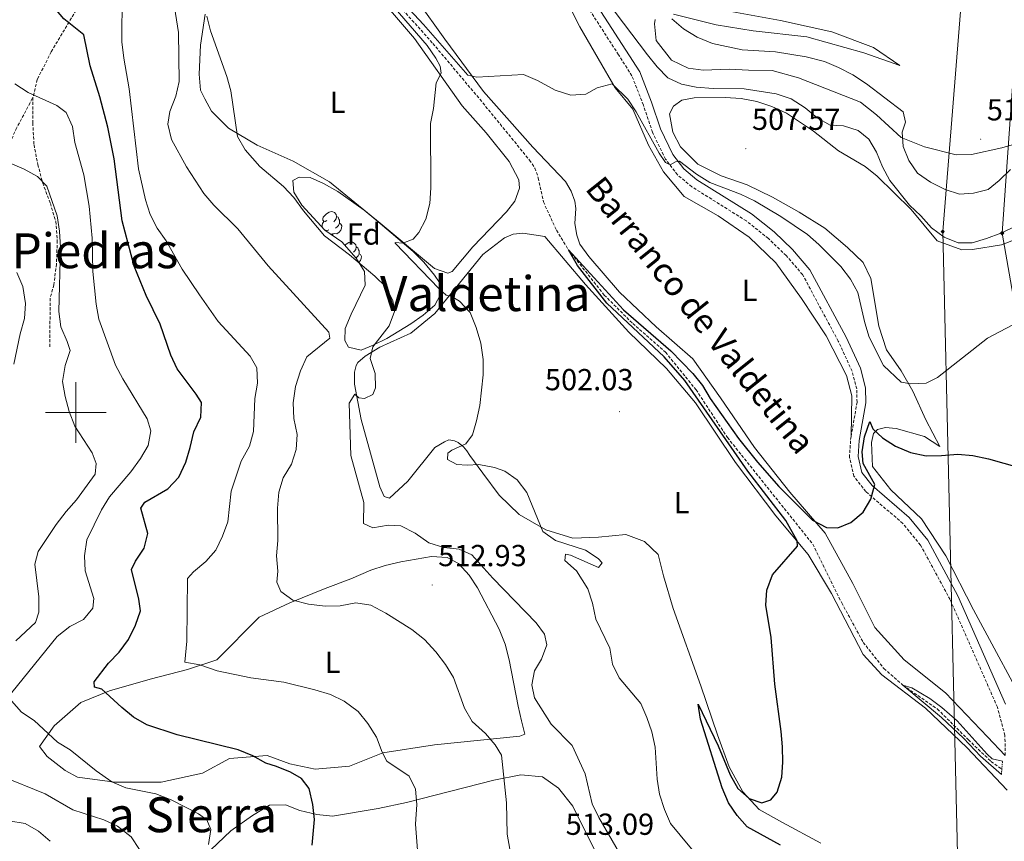
# Model space of a CAD drawing. Units: metres. Extents: x 606820 to 611321, y 4712666 to 4715706.
# Drawn here: x 607981 to 608306, y 4713859 to 4714129 of the extents above; entities that cross this region are included whole.
import ezdxf
from ezdxf.enums import TextEntityAlignment as Align

# ---------------------------------------------------------------- set-up
doc = ezdxf.new("R2010")
doc.units = ezdxf.units.M
doc.header["$MEASUREMENT"] = 0
doc.linetypes.add('TRAZOS', pattern=[0.75, 0.5, -0.25])
doc.linetypes.add('TRAZOSX2', pattern=[1.5, 1, -0.5])
for name, color, linetype, lineweight in [('Carátula', 7, 'Continuous', 5), ('Level 11', 142, 'Continuous', 13), ('Level 21', 19, 'Continuous', 0), ('Level 34', 2, 'Continuous', 0), ('Level 35', 92, 'Continuous', 0), ('Level 36', 19, 'Continuous', 40), ('Level 37', 92, 'Continuous', 0), ('Level 4', 36, 'Continuous', 30), ('Level 41', 39, 'Continuous', 0), ('Level 43', 142, 'Continuous', 0), ('Level 45', 19, 'Continuous', 0), ('Level 5', 36, 'Continuous', 0), ('Level 63', 7, 'Continuous', 0), ('Level 7', 1, 'Continuous', 0)]:
    doc.layers.add(name, color=color, linetype=linetype, lineweight=lineweight)
doc.styles.add('Arial', font='ARIAL.TTF', dxfattribs={"height": 0.2})

# ---------------------------------------------------------------- blocks, each defined once
blk = doc.blocks.new('5ROLEO')
at = {"layer": 'Carátula', "linetype": 'Continuous', "lineweight": 5}
for color, points in [(2, [(-0.2, -5.2), (-5.2, -0.1), (-0.2, 5), (0, 2.4), (-0.6, 2.3), (-1, 2.1), (-1.4, 1.8), (-1.7, 1.3), (-1.9, 0.6), (-1.9, -0.2), (-1.9, -0.8), (-1.8, -1.3), (-1.6, -1.7), (-1.4, -2.1), (-1.1, -2.4), (-0.8, -2.6), (-0.4, -2.7), (0, -2.7)]), (250, [(0, -2.7), (-0.4, -2.7), (-0.8, -2.6), (-1.1, -2.4), (-1.4, -2.1), (-1.6, -1.7), (-1.8, -1.3), (-1.9, -0.8), (-1.9, -0.2), (-1.9, 0.6), (-1.7, 1.3), (-1.4, 1.8), (-1, 2.1), (-0.6, 2.3), (0, 2.4), (0, 1.5), (-0.2, 1.5), (-0.5, 1.4), (-0.7, 1.3), (-0.8, 1.1), (-1, 0.9), (-1.1, 0.6), (-1.2, 0.2), (-1.2, -0.2), (-1.2, -0.6), (-1.1, -0.9), (-1, -1.2), (-0.8, -1.4), (-0.7, -1.6), (-0.5, -1.8), (-0.2, -1.8), (0, -1.9)]), (2, [(0, -1.9), (-0.2, -1.8), (-0.5, -1.8), (-0.7, -1.6), (-0.8, -1.4), (-1, -1.2), (-1.1, -0.9), (-1.2, -0.6), (-1.2, -0.2), (-1.2, 0.2), (-1.1, 0.6), (-1, 0.9), (-0.8, 1.1), (-0.7, 1.3), (-0.5, 1.4), (-0.2, 1.5), (0, 1.5), (0.3, 1.5), (0.5, 1.4), (0.7, 1.3), (0.9, 1.1), (1, 0.9), (1.1, 0.6), (1.1, 0.3), (1.2, -0.1), (1.2, -0.5), (1.1, -0.9), (1, -1.2), (0.8, -1.4), (0.7, -1.6), (0.5, -1.8), (0.3, -1.8)]), (2, [(-0.2, -5.2), (0, -2.7), (0.4, -2.7), (0.8, -2.6), (1.1, -2.4), (1.4, -2.1), (1.6, -1.7), (1.8, -1.3), (1.9, -0.7), (1.9, -0.2), (1.9, 0.4), (1.8, 0.9), (1.6, 1.4), (1.4, 1.7), (1.1, 2), (0.8, 2.2), (0.4, 2.3), (0, 2.4), (-0.2, 5), (4.9, -0.1)]), (250, [(0, -2.7), (0, -1.9), (0.3, -1.8), (0.5, -1.8), (0.7, -1.6), (0.8, -1.4), (1, -1.2), (1.1, -0.9), (1.2, -0.5), (1.2, -0.1), (1.1, 0.3), (1.1, 0.6), (1, 0.9), (0.9, 1.1), (0.7, 1.3), (0.5, 1.4), (0.3, 1.5), (0, 1.5), (0, 1.5), (0, 2.4), (0, 2.4), (0.4, 2.3), (0.8, 2.2), (1.1, 2), (1.4, 1.7), (1.6, 1.4), (1.8, 0.9), (1.9, 0.4), (1.9, -0.2), (1.9, -0.7), (1.8, -1.3), (1.6, -1.7), (1.4, -2.1), (1.1, -2.4), (0.8, -2.6), (0.4, -2.7)])]:
    blk.add_hatch(color=color, dxfattribs=at).paths.add_polyline_path(points)
at = {"layer": 'Carátula', "color": 250, "linetype": 'Continuous', "lineweight": 5, "flags": 128}
blk.add_lwpolyline([(-0.1, -5.2), (4.9, -0.1), (-0.1, 5), (-5.2, -0.1), (-0.1, -5.2)], dxfattribs=at)
blk = doc.blocks.new('5GASO')
at = {"layer": 'Carátula', "linetype": 'Continuous', "lineweight": 5}
for color, points in [(33, [(0, -5.1), (-5.1, 0), (0, 5.1), (0.2, 2.5), (-0.3, 2.4), (-0.8, 2.2), (-1.2, 1.8), (-1.5, 1.3), (-1.7, 0.7), (-1.7, 0), (-1.7, -0.8), (-1.5, -1.4), (-1.2, -1.9), (-0.8, -2.3), (-0.3, -2.5), (0.3, -2.6)]), (250, [(0.3, -2.6), (-0.3, -2.5), (-0.8, -2.3), (-1.2, -1.9), (-1.5, -1.4), (-1.7, -0.8), (-1.7, 0), (-1.7, 0.7), (-1.5, 1.3), (-1.2, 1.8), (-0.8, 2.2), (-0.3, 2.4), (0.2, 2.5), (0.6, 2.5), (0.9, 2.4), (1.1, 2.3), (1.4, 2.1), (1.6, 1.9), (1.7, 1.6), (1.8, 1.3), (1.9, 1), (1.2, 0.8), (1, 1.2), (0.8, 1.4), (0.5, 1.6), (0.2, 1.6), (0, 1.6), (-0.3, 1.5), (-0.5, 1.4), (-0.7, 1.2), (-0.8, 1), (-0.9, 0.7), (-1, 0.4), (-1, 0), (-1, -0.4), (-0.9, -0.8), (-0.8, -1.1), (-0.6, -1.4), (-0.4, -1.5), (-0.2, -1.7), (0, -1.7), (0.2, -1.8), (0.5, -1.7), (0.8, -1.6), (1, -1.5), (1.3, -1.3), (1.3, -0.7), (0.2, -0.7), (0.2, 0.1), (2, 0.1), (2, -1.8), (1.7, -2.1), (1.3, -2.4), (0.8, -2.5)]), (33, [(0, -5.1), (0.3, -2.6), (0.8, -2.5), (1.3, -2.4), (1.7, -2.1), (2, -1.8), (2, 0.1), (0.2, 0.1), (0.2, -0.7), (1.3, -0.7), (1.3, -1.3), (1, -1.5), (0.8, -1.6), (0.5, -1.7), (0.2, -1.8), (0, -1.7), (-0.2, -1.7), (-0.4, -1.5), (-0.6, -1.4), (-0.8, -1.1), (-0.9, -0.8), (-1, -0.4), (-1, 0), (-1, 0.4), (-0.9, 0.7), (-0.8, 1), (-0.7, 1.2), (-0.5, 1.4), (-0.3, 1.5), (0, 1.6), (0.2, 1.6), (0.5, 1.6), (0.8, 1.4), (1, 1.2), (1.2, 0.8), (1.9, 1), (1.8, 1.3), (1.7, 1.6), (1.6, 1.9), (1.4, 2.1), (1.1, 2.3), (0.9, 2.4), (0.6, 2.5), (0.2, 2.5), (0, 5.1), (5.1, 0)])]:
    blk.add_hatch(color=color, dxfattribs=at).paths.add_polyline_path(points)
at = {"layer": 'Carátula', "color": 250, "linetype": 'Continuous', "lineweight": 5}
blk.add_3dface([(0, -5.1), (5.1, 0), (0, 5.1), (-5.1, 0)], dxfattribs=at)
blk = doc.blocks.new('5PATER')
at = {"layer": 'Carátula', "linetype": 'Continuous', "lineweight": 5}
h = blk.add_hatch(color=250, dxfattribs=at)
edge = h.paths.add_edge_path()
edge.add_ellipse((0, 0), major_axis=(-1.33, -1.34), ratio=0.999422, start_angle=0, end_angle=360)

msp = doc.modelspace()

# ---------------------------------------------------------------- linework, layer by layer
at = {"layer": 'Level 11', "color": 142, "linetype": 'TRAZOSX2', "lineweight": 13}
msp.add_polyline3d([(608105.74, 4714134.84, 504.17), (608117.59, 4714121.58, 503.72), (608133.1, 4714103.15, 503.64), (608149.46, 4714083.12, 502.66), (608151.2, 4714080.48, 502.35), (608152.36, 4714077.25, 502.05), (608154.04, 4714069.36, 501.29), (608158.35, 4714060.02, 500.84), (608162.31, 4714053.56, 500), (608174.08, 4714038.66, 499.63), (608183.49, 4714029.25, 499.25), (608194.26, 4714019.81, 499.1), (608204.34, 4714007.45, 498.72), (608214.67, 4713991.74, 498.49), (608242.81, 4713956.57, 497.88), (608252.32, 4713937.26, 497.35), (608259.41, 4713924.22, 496.44), (608266.23, 4713915.6, 495.76), (608272.5, 4713910.09, 495), (608283.88, 4713902.26, 494.85), (608294.07, 4713892.14, 494.4), (608301.5, 4713885.02, 494.4), (608305.09, 4713882.47, 494.4)], dxfattribs=at)
at = {"layer": 'Level 21', "color": 19, "linetype": 'TRAZOSX2', "lineweight": 0}
for points in [[(607995.55, 4714228.94, 513.49), (607993.62, 4714224.65, 512.92), (607992.18, 4714220.5, 512.92), (607994.44, 4714215.25, 513.11), (607996.48, 4714208.97, 513.49), (607996.68, 4714202.43, 514.34), (607996.88, 4714195.88, 515.76), (607998.01, 4714188.53, 516.8), (607998.24, 4714179.65, 518.04), (607997.77, 4714172.37, 519.55), (607998.25, 4714165.98, 519.65), (607999.49, 4714161.05, 520.02), (608001.83, 4714154.29, 520.78), (608003.58, 4714147.38, 521.64), (608004.34, 4714142.35, 522.39), (608003.95, 4714138.95, 523.15), (607991.84, 4714118.78, 526.66), (607987.28, 4714109.64, 528.74), (607985.86, 4714103.8, 529.97)], [(608255.43, 4713992.08, 500.53), (608257.37, 4714003.37, 500.79), (608257.26, 4714007.75, 501.08), (608255.76, 4714013.56, 501.08), (608251.19, 4714023.46, 501.27), (608239.45, 4714045.38, 502.88), (608234.01, 4714051.65, 502.97), (608228.15, 4714057.29, 503.07), (608220.92, 4714063.06, 503.45), (608202.91, 4714074.35, 504.3), (608198.2, 4714078.3, 504.68), (608194.26, 4714083.43, 505.06), (608190, 4714092.28, 505.62), (608186.97, 4714101.26, 506.19), (608183.2, 4714110.88, 507.14), (608178.79, 4714117.84, 507.71), (608163.5, 4714141.45, 508.66)], [(607890.34, 4713974.31, 558.86), (607887.38, 4713974.27, 558.86), (607886.99, 4713973.95, 558.84), (607900.15, 4713971.14, 558.55), (607907.58, 4713970.22, 557.88), (607912.31, 4713970.2, 557.01), (607919.52, 4713971.34, 555.07), (607936.56, 4713977.66, 551.57), (607943.53, 4713982.27, 549.68), (607949.83, 4713989.01, 548.54), (607953.71, 4713995.28, 547.31), (607956.65, 4714002.55, 546.64), (607959, 4714010.88, 546.64), (607960.53, 4714018.43, 546.26), (607961.1, 4714028.96, 545.22), (607962.52, 4714040.58, 543.71), (607964.2, 4714051.42, 541.91), (607970.1, 4714065.14, 538.59), (607973.98, 4714075.34, 536.22), (607977.21, 4714085.96, 533.57), (607980.2, 4714093.23, 532.06), (607985.86, 4714103.8, 529.97)], [(607985.86, 4714103.8, 529.97), (607985.8, 4714095.36, 531.49), (607986.2, 4714088.18, 533.48), (607987.46, 4714081.65, 534.04), (607989.06, 4714075.57, 534.8), (607991.58, 4714068.86, 534.9), (607993.37, 4714062.92, 535.09), (607993.86, 4714056.62, 535.56), (607993.59, 4714048.86, 535.75), (607992.72, 4714042.01, 536.13), (607991.53, 4714037.62, 536.32), (607991.39, 4714021.32, 536.32)], [(608306.2, 4713886.96, 496.77), (608306.1, 4713893.59, 497.29), (608303.63, 4713902.89, 497.76), (608288.03, 4713938.33, 498.9), (608278.29, 4713956.27, 499.37), (608272.49, 4713963.39, 499.66), (608260.27, 4713973.9, 500.04), (608256.35, 4713978.98, 500.22), (608254.86, 4713985.17, 500.32), (608255.26, 4713991.1, 500.51), (608255.43, 4713992.08, 500.53)]]:
    msp.add_polyline3d(points, dxfattribs=at)
at = {"layer": 'Level 21', "color": 19, "linetype": 'Continuous', "lineweight": 0}
msp.add_polyline3d([(608306.34, 4713903.84, 497.76), (608290.61, 4713939.59, 498.9), (608280.68, 4713957.87, 499.37), (608274.55, 4713965.4, 499.66), (608262.36, 4713975.88, 500.04), (608258.99, 4713980.24, 500.22), (608257.75, 4713985.42, 500.32), (608258.11, 4713990.76, 500.51), (608260.24, 4714003.16, 500.79), (608260.12, 4714008.15, 501.08), (608258.47, 4714014.53, 501.08), (608253.76, 4714024.74, 501.27), (608241.82, 4714047.02, 502.88), (608236.09, 4714053.62, 502.97), (608230.04, 4714059.45, 503.07), (608222.58, 4714065.4, 503.45), (608204.6, 4714076.67, 504.3), (608200.28, 4714080.29, 504.68), (608196.72, 4714084.94, 505.06), (608192.66, 4714093.37, 505.62), (608189.66, 4714102.25, 506.19), (608185.77, 4714112.18, 507.14), (608181.2, 4714119.39, 507.71), (608165.9, 4714143.02, 508.66)], dxfattribs=at)
at = {"layer": 'Level 21', "color": 1, "linetype": 'TRAZOS', "lineweight": 0}
msp.add_polyline3d([(608304.96, 4713880.76, 496.52), (608305.29, 4713885.08, 496.52)], dxfattribs=at)
at = {"layer": 'Level 34', "color": 19, "linetype": 'Continuous', "lineweight": 13, "ltscale": 0.5}
for points in [[(608780.02, 4715404.3, 526.75), (608783.81, 4715371.64, 526.09), (608736.76, 4715175.29, 503.74), (608615.09, 4714790.8, 528.67), (608404.86, 4714568.43, 550.3), (608336.88, 4714316.43, 532.81), (608300.6, 4714245.67, 535.03), (608285.62, 4714059.58, 510.42), (608291.95, 4713794.08, 496.52), (608276.97, 4713236.88, 480.6), (608206.75, 4713081.42, 483.3)], [(608795.36, 4715404.54, 528.02), (608796.87, 4715367.62, 525.82), (608756.8, 4715189.87, 502.04), (608752.24, 4714955.53, 516.93), (608637.27, 4714790.53, 528.15), (608484.34, 4714622.06, 546.01), (608438.84, 4714577.07, 550.25), (608317.88, 4714240.27, 531.98), (608305.2, 4714059.04, 509.91), (608346.67, 4713821.63, 493.93), (608311.54, 4713799.48, 494.02), (608302.89, 4713494.14, 484.8), (608296.55, 4713256.33, 480.15), (608250.78, 4713082.11, 480.58)]]:
    msp.add_polyline3d(points, dxfattribs=at)
at = {"layer": 'Level 35', "color": 92, "linetype": 'Continuous', "lineweight": 0, "ltscale": 0.5}
msp.add_polyline3d([(608087.64, 4714056.15, 511.62), (608082.01, 4714059.99, 511.62), (608074.46, 4714068.32, 511.62), (608071.78, 4714072.59, 511.52), (608071.43, 4714076.37, 511.05), (608073.54, 4714077.52, 510.95), (608077.23, 4714077.38, 510.95), (608081.58, 4714075.46, 510.86), (608086.32, 4714072.76, 510.86), (608095, 4714066.64, 510.38), (608098.85, 4714063.46, 510.2), (608111.12, 4714053.01, 510.19), (608114.67, 4714049.48, 510.19), (608118.18, 4714045.26, 510.19), (608119.77, 4714042.81, 510.19), (608120.02, 4714038.64, 510.29), (608118.23, 4714035.32, 510.95), (608114.38, 4714032.01, 511.18), (608110.35, 4714029.2, 511.3), (608102.41, 4714024.36, 511.94), (608097.96, 4714022.13, 512.42), (608093.96, 4714020.49, 512.94), (608089.78, 4714021.45, 513.6), (608088.62, 4714023.66, 513.89), (608088.76, 4714027.64, 513.89), (608090.67, 4714032.42, 513.22), (608095.33, 4714041.96, 512.09), (608095.1, 4714046.41, 511.8), (608092.39, 4714050.82, 511.66), (608087.64, 4714056.15, 511.62)], dxfattribs=at)
at = {"layer": 'Level 36', "color": 92, "linetype": 'Continuous', "lineweight": 0}
for points in [[(608082.71, 4714063.21), (608082.18, 4714062.94), (608081.65, 4714063), (608081.38, 4714063.37), (608081.33, 4714063.79), (608081.49, 4714064.31), (608081.97, 4714064.91), (608082.6, 4714065.44), (608083.5, 4714066.02), (608084.25, 4714066.18), (608084.68, 4714066.13), (608085.2, 4714065.81), (608085.74, 4714065.23), (608085.9, 4714064.59), (608085.78, 4714063.74), (608085.36, 4714063.21), (608084.94, 4714062.78)], [(608085.9, 4714064.59), (608086.37, 4714064.27), (608086.68, 4714063.63), (608086.84, 4714063.31), (608086.84, 4714062.73), (608086.84, 4714062.31), (608086.48, 4714061.62), (608086.06, 4714061.14), (608085.58, 4714060.72)], [(608081.38, 4714060.69), (608081.17, 4714061.25), (608081.17, 4714061.67), (608081.22, 4714062.25), (608081.65, 4714062.94)], [(608086.84, 4714062.31), (608087.3, 4714062.06), (608087.64, 4714061.44), (608087.54, 4714060.72), (608087.32, 4714060.08), (608086.74, 4714059.34), (608085.94, 4714058.86), (608085.1, 4714058.96), (608084.66, 4714058.83)], [(608083.3, 4714060.13), (608082.87, 4714059.97), (608082.28, 4714060.03), (608081.81, 4714060.24), (608081.53, 4714060.52)], [(608082.08, 4714059.94), (608082.08, 4714059.97)], [(608084.56, 4714058.83), (608083.81, 4714058.76)], [(608084.52, 4714058.28), (608084.56, 4714058.83), (608084.66, 4714058.83), (608084.7, 4714058.25), (608084.7, 4714058.15)], [(608088.64, 4714055.03), (608089.08, 4714055.4), (608089.98, 4714055.99), (608090.72, 4714056.15), (608091.15, 4714056.09), (608091.68, 4714055.78), (608092.21, 4714055.19), (608092.37, 4714054.55), (608092.26, 4714053.7), (608091.84, 4714053.17), (608091.42, 4714052.75)], [(608092.37, 4714054.55), (608092.84, 4714054.24), (608093.16, 4714053.6), (608093.32, 4714053.28), (608093.32, 4714052.7), (608093.32, 4714052.27), (608092.95, 4714051.58), (608092.53, 4714051.1), (608092.31, 4714050.91)], [(608093.32, 4714052.27), (608093.78, 4714052.02), (608094.12, 4714051.41), (608094.01, 4714050.68), (608093.8, 4714050.04), (608093.27, 4714049.38)]]:
    msp.add_lwpolyline(points, dxfattribs=at)
for points in [[(608306.2, 4713886.96, 496.77), (608300.34, 4713893.13, 497.72), (608286.48, 4713907.57, 498), (608272.93, 4713918.52, 498.47), (608263.26, 4713929.19, 498.85), (608255.96, 4713943.68, 499.33), (608246.88, 4713960.27, 499.52), (608235.27, 4713973.73, 500.27), (608223.6, 4713988.49, 500.65), (608212.39, 4714004.81, 501.5), (608203.22, 4714017.67, 501.5), (608191.22, 4714028.21, 502.26), (608179.06, 4714039.61, 502.36), (608168.99, 4714051.39, 502.74), (608166.07, 4714055.42, 502.93), (608165.05, 4714058.37, 502.93), (608164.36, 4714062.19, 503.02), (608164.72, 4714067.14, 503.21), (608164.44, 4714069.61, 503.3), (608163.18, 4714072.94, 503.4), (608161.34, 4714076.06, 503.4), (608150.5, 4714087.34, 503.68), (608134.35, 4714105.72, 504.63), (608121.58, 4714122.99, 505.58), (608112.41, 4714135.71, 505.96)], [(608160.34, 4714138.33, 506.53), (608166.04, 4714127.07, 505.86), (608172.07, 4714116.58, 505.2), (608177.65, 4714106.92, 505.01), (608183.48, 4714099.88, 504.92), (608188.66, 4714088.02, 504.44), (608193.64, 4714079.27, 503.59), (608200.36, 4714071.18, 503.3), (608211.67, 4714064.8, 502.83), (608221.81, 4714057.78, 502.26), (608230.58, 4714049.23, 501.69), (608239.05, 4714037.57, 501.03), (608247.24, 4714025.28, 500.65), (608253.94, 4714012.14, 500.65), (608255.69, 4714005.42, 500.84), (608255.43, 4713992.08, 500.53)], [(608103, 4714133.18, 505.65), (608111.59, 4714123.18, 505.17), (608127.31, 4714100.96, 504.7), (608135.2, 4714092.06, 504.6), (608142.77, 4714082.62, 504.41), (608145.97, 4714076.6, 504.41), (608146.15, 4714073.89, 504.22), (608144.67, 4714069.6, 504.22), (608141.91, 4714066.11, 504.22), (608130.78, 4714054.59, 504.41), (608123.97, 4714046.39, 504.6), (608122.57, 4714045.83, 504.6), (608118.13, 4714047.46, 504.6), (608100.2, 4714062.37, 505.17), (608083.6, 4714075.99, 506.31), (608071.56, 4714082.74, 507.45), (608059.74, 4714088.09, 509.15), (608050.24, 4714093.67, 510.57), (608044.73, 4714099.22, 511.33), (608042.43, 4714103.35, 511.52), (608041.03, 4714106.19, 511.52), (608040.56, 4714111.42, 511.52), (608041, 4714120.94, 510.86), (608042.64, 4714131.25, 510.19)], [(608263.77, 4714098.08, 514.62), (608258.48, 4714102.17, 514.62), (608238.04, 4714110.27, 514.53), (608229.36, 4714112.64, 514.53), (608221.56, 4714112.75, 515), (608215.26, 4714113.03, 515), (608206.63, 4714112.75, 514.62), (608201.69, 4714113.43, 514.43), (608196.27, 4714116, 514.15), (608191.17, 4714122.52, 514.15), (608190.63, 4714128.04, 514.53), (608190.84, 4714129.41, 514.53)], [(608196.95, 4714131.24, 514.91), (608210.95, 4714127.67, 515.29), (608223.18, 4714125.73, 515.38), (608240.87, 4714123.73, 515.67), (608259.59, 4714118.48, 516.14), (608271.48, 4714114.27, 516.14), (608262.75, 4714120.27, 517.18), (608249.1, 4714125.37, 517.28), (608232.14, 4714129.13, 517.66), (608216.42, 4714131.92, 518.03)], [(608315.4, 4713898.48, 497.76), (608295.74, 4713935.01, 498.71), (608286.68, 4713952.76, 499.09), (608278.61, 4713964.99, 499.56), (608268.53, 4713974.54, 499.66), (608262.43, 4713982.18, 499.94), (608262.16, 4713990.13, 499.94), (608262.79, 4713993.1, 499.94), (608264.06, 4713994.4, 499.94), (608266.78, 4713994.98, 499.94), (608270.27, 4713994.65, 499.94), (608279.56, 4713992.06, 499.94), (608284.69, 4713988.8, 500.03), (608280.08, 4713997.6, 502.21), (608275.77, 4714007.01, 504.3), (608271.88, 4714013.7, 505.62), (608267.07, 4714020.6, 506.38), (608264.6, 4714028.36, 507.23), (608261.94, 4714044.09, 508.56), (608259.43, 4714049.36, 508.56), (608254.2, 4714054.35, 508.46), (608246.76, 4714060.68, 507.52), (608238.26, 4714066.01, 506.86), (608229.47, 4714070.88, 506.66), (608221.15, 4714075, 506.66), (608212.61, 4714077.9, 506.86), (608204.97, 4714081.8, 507.42), (608199.2, 4714087.54, 507.42), (608196.7, 4714092.36, 507.8), (608195.63, 4714098.33, 507.9), (608196.88, 4714100.92, 507.99), (608199.65, 4714102.86, 508.28), (608203.66, 4714103.6, 508.18)], [(608203.66, 4714103.6, 508.18), (608213.96, 4714103.76, 508.28), (608219.2, 4714103.46, 508.37), (608224.36, 4714102.48, 508.46), (608229.32, 4714100.81, 508.46), (608234.13, 4714098.54, 508.46), (608243.08, 4714092.69, 508.46), (608251.29, 4714086.22, 508.46), (608260.09, 4714081.05, 508.66), (608264, 4714077.85, 508.75), (608275.16, 4714066.8, 509.32), (608283.8, 4714056.55, 509.32), (608291.88, 4714053.56, 509.32), (608295.44, 4714053.62, 509.22), (608304.97, 4714055.2, 508.75), (608316.05, 4714059.46, 508.08)], [(608310.07, 4714088.63, 518.03), (608305.09, 4714087.12, 517.66), (608295.12, 4714084.92, 517.09), (608290.04, 4714084.84, 516.9), (608279.62, 4714087.48, 515.95), (608271.92, 4714090.55, 515.1), (608263.77, 4714098.08, 514.62)], [(608306.82, 4713875.56, 496.91), (608293.56, 4713889.62, 497.67), (608279.88, 4713902.56, 497.95), (608265.5, 4713913.54, 498.14), (608259.43, 4713920.24, 498.33), (608248.94, 4713940.36, 499.18), (608241.32, 4713953.24, 499.37), (608230.6, 4713965.88, 500.32), (608217.28, 4713983.48, 500.51), (608204.13, 4714003.12, 501.08), (608194.54, 4714014.42, 501.36), (608182.19, 4714026.46, 501.74), (608167.93, 4714042.1, 502.31), (608154.49, 4714057.95, 502.5), (608147.25, 4714059.1, 502.5), (608144.1, 4714058.76, 502.69), (608141.26, 4714057.46, 503.07), (608134.07, 4714052.06, 503.16), (608118.31, 4714032.61, 505.91), (608110.35, 4714026.14, 507.9), (608100.14, 4714021.47, 509.79), (608095.29, 4714018.53, 510.17), (608092.94, 4714016.41, 510.27), (608092.33, 4714015.43, 510.27), (608091.78, 4714013.24, 510.27), (608091.74, 4714009.26, 510.27), (608093.96, 4713997.65, 509.51), (608100.16, 4713975.48, 508.84), (608101.57, 4713972.35, 508.84), (608103.33, 4713971.7, 508.66), (608109.4, 4713977.37, 507.9), (608118.25, 4713988.42, 506.76), (608121.43, 4713990.31, 506.38), (608122.87, 4713990.92, 505.72), (608124.72, 4713990.65, 505.44), (608125.94, 4713990.14, 505.44)], [(608125.94, 4713990.14, 505.44), (608127.76, 4713988.66, 505.15), (608128.8, 4713987.32, 504.77), (608129.84, 4713985.78, 504.58), (608134.05, 4713980.03, 505.44), (608139.45, 4713972.69, 505.25), (608146.04, 4713966.39, 505.25), (608154.85, 4713961.28, 504.77), (608163.77, 4713958.6, 503.92), (608172.21, 4713958.88, 503.07), (608181.17, 4713959.74, 502.31), (608187.31, 4713957.51, 501.55), (608191.84, 4713953.21, 501.08), (608193.6, 4713946.11, 501.08), (608196.82, 4713935.39, 500.6), (608205.89, 4713909.96, 500.22), (608211.42, 4713893.75, 500.41), (608215.27, 4713883.24, 500.41), (608219.71, 4713874.96, 500.13), (608225.14, 4713869.17, 500.04), (608232.77, 4713864.88, 499.37), (608245.44, 4713858.08, 498.8)], [(608082.17, 4713942.03, 514.48), (608090.61, 4713945.17, 514.1), (608097.16, 4713948.08, 513.34), (608101.94, 4713949.61, 513.15), (608107.06, 4713950.75, 512.78), (608117.18, 4713952.51, 512.4), (608122.37, 4713952.15, 512.21), (608126.04, 4713950.22, 512.02), (608129.54, 4713946.39, 511.73), (608132.37, 4713942.17, 511.73), (608139.47, 4713928.55, 512.02), (608141.43, 4713923.63, 512.4), (608142.77, 4713918.46, 512.87), (608145.72, 4713903.27, 513.06), (608146.77, 4713898.34, 513.34), (608147.9, 4713893.99, 514.01), (608146.26, 4713893.39, 514.1), (608118.12, 4713890.44, 517.89), (608101.18, 4713887.85, 520.45), (608090.14, 4713883.46, 521.96), (608078.81, 4713882.46, 523.38), (608070.54, 4713884.23, 524.33), (608063.07, 4713886.93, 524.33), (608050.57, 4713885.96, 525.47), (608041.67, 4713881.12, 527.36), (608028.09, 4713878.2, 529.26), (608012.81, 4713878.16, 529.92), (608000.56, 4713879.86, 531.25), (607996.5, 4713882.03, 531.25), (607990.56, 4713886.65, 531.25), (607987.99, 4713889.9, 531.15), (607992.88, 4713896.72, 529.26), (608001.59, 4713904.42, 526.7), (608011.09, 4713908.3, 524.99), (608024.46, 4713912.14, 522.91), (608036.74, 4713915.34, 520.54), (608046.39, 4713918.44, 519.12), (608060.39, 4713932.58, 516.37), (608070.5, 4713937.24, 515.33), (608082.17, 4713942.03, 514.48)], [(608084.52, 4713866.93, 523.76), (608099.57, 4713869.49, 522.34), (608108.9, 4713871.47, 521.01), (608137.75, 4713878.85, 515.42), (608146.55, 4713880.58, 514.1), (608153.74, 4713879.97, 513.34), (608158.99, 4713876.22, 512.77), (608163.73, 4713870.32, 512.39), (608176.55, 4713844.42, 512.39)], [(608044.43, 4713855.89, 529.54), (608051.08, 4713862.15, 528.5), (608058.23, 4713867.21, 527.27), (608063.76, 4713870.59, 526.41), (608069.09, 4713870.72, 525.84), (608073.82, 4713868.9, 525.28), (608079.37, 4713867.48, 524.52), (608084.52, 4713866.93, 523.76)]]:
    msp.add_polyline3d(points, dxfattribs=at)
at = {"layer": 'Level 4', "color": 36, "linetype": 'Continuous', "lineweight": 30}
for points in [[(608041.14, 4713998.4, 525), (608041.4, 4714003.21, 525), (608039.66, 4714006.05, 525), (608033.37, 4714014.34, 525), (608031.32, 4714018.9, 525), (608027.77, 4714029.1, 525), (608023.11, 4714038.49, 525), (608019.23, 4714048.18, 525), (608015.22, 4714063.14, 525), (608012.62, 4714083.54, 525), (608010.48, 4714093.98, 525), (608007.93, 4714103.92, 525), (608004.66, 4714114.23, 525), (608002.62, 4714124.36, 525), (607996.06, 4714129.7, 525), (607989.39, 4714137.56, 525), (607986.75, 4714141.79, 525), (607985.91, 4714146.62, 525), (607986.56, 4714151.63, 525), (607985.42, 4714155.88, 525), (607982.65, 4714159.48, 525), (607970.9, 4714169.82, 525)], [(608232.15, 4713857.41, 500), (608221.21, 4713863.52, 500), (608217.89, 4713867.25, 500), (608215, 4713871.41, 500), (608212.97, 4713876.3, 500), (608205.78, 4713898.93, 500), (608205.06, 4713903.93, 500), (608211.64, 4713890.15, 500), (608215.56, 4713880.65, 500), (608218.06, 4713876.08, 500), (608221.79, 4713872.75, 500), (608225.99, 4713871.35, 500), (608228.93, 4713872.32, 500), (608231.03, 4713874.92, 500), (608232.56, 4713879.79, 500), (608232.96, 4713884.78, 500), (608232.84, 4713889.79, 500), (608232.42, 4713894.88, 500), (608230.24, 4713910.46, 500), (608229.08, 4713925.81, 500), (608227.37, 4713936.47, 500), (608227.7, 4713941.45, 500), (608229.51, 4713946.51, 500), (608237.7, 4713955.88, 500), (608237.62, 4713957.68, 500), (608233.93, 4713964.36, 500), (608221.35, 4713980.61, 500), (608200.63, 4714010.52, 500), (608193.82, 4714018.27, 500), (608174.97, 4714035.98, 500), (608165.32, 4714048.35, 500), (608162.31, 4714053.56, 500), (608180.39, 4714033.83, 500), (608196.02, 4714020.29, 500), (608203.31, 4714012.84, 500), (608206.43, 4714008.91, 500), (608209, 4714004.62, 500), (608218.29, 4713991.43, 500)], [(608077.89, 4713857.48, 525), (608078.57, 4713865.88, 525), (608078.03, 4713870.84, 525), (608076.91, 4713876.08, 525), (608074.38, 4713879.44, 525), (608070.76, 4713881.47, 525), (608066.08, 4713883.39, 525), (608062.62, 4713884.4, 525), (608058.25, 4713886.84, 525), (608053.49, 4713888.81, 525), (608033.32, 4713893.8, 525), (608023.33, 4713897.09, 525), (608019.03, 4713899.64, 525), (608015.1, 4713902.76, 525), (608008.5, 4713908.85, 525), (608006.16, 4713909.44, 525), (608006.04, 4713911.24, 525), (608010.74, 4713917.42, 525), (608014.23, 4713921.02, 525), (608017.32, 4713925.14, 525), (608019.63, 4713929.88, 525), (608021.33, 4713934.6, 525), (608020.71, 4713938.43, 525), (608018.37, 4713948.21, 525), (608019.69, 4713951.03, 525), (608022.49, 4713955.29, 525), (608023.72, 4713960.16, 525), (608021.42, 4713968.47, 525), (608022.69, 4713970.43, 525), (608030.29, 4713974.81, 525), (608033.92, 4713978.7, 525), (608036.17, 4713983.58, 525), (608037.7, 4713988.46, 525), (608038.83, 4713993.62, 525), (608041.14, 4713998.4, 525)], [(608218.29, 4713991.43, 500), (608224.61, 4713983.56, 500), (608231.61, 4713975.55, 500), (608242.66, 4713964.54, 500), (608247.26, 4713962.09, 500), (608251.09, 4713962, 500), (608255.33, 4713963.72, 500), (608259.41, 4713967.08, 500), (608261.96, 4713971.43, 500), (608263.22, 4713976.29, 500), (608259.36, 4713983.13, 500), (608259.1, 4713987.06, 500), (608259.87, 4713991.99, 500), (608261.57, 4713996.99, 500), (608262.58, 4713994.63, 500), (608265.78, 4713991.57, 500), (608270, 4713988.9, 500), (608275.02, 4713986.82, 500), (608280.17, 4713985.73, 500), (608285.17, 4713985.75, 500), (608290.59, 4713986.28, 500), (608295.57, 4713985.78, 500), (608300.72, 4713984.66, 500), (608315.88, 4713980.44, 500)]]:
    msp.add_polyline3d(points, dxfattribs=at)
at = {"layer": 'Level 5', "color": 36, "linetype": 'Continuous', "lineweight": 0}
for points in [[(608142.93, 4713856.07, 515), (608142.08, 4713861, 515), (608141.82, 4713871.38, 515), (608140.23, 4713887.07, 515), (608138.19, 4713890.44, 515), (608134.96, 4713894.26, 515), (608130.6, 4713898.22, 515), (608128.05, 4713902.53, 515), (608124.41, 4713912.63, 515), (608121.78, 4713916.91, 515), (608118.61, 4713921.13, 515), (608114.91, 4713925.15, 515), (608110.68, 4713928.53, 515), (608102.16, 4713933.91, 515), (608097.17, 4713936.47, 515), (608092.22, 4713937.23, 515), (608087.1, 4713936.32, 515), (608082.09, 4713936.22, 515), (608076.6, 4713936.84, 515), (608071.44, 4713938.12, 515), (608067.56, 4713940.97, 515), (608066.21, 4713944.05, 515), (608066.49, 4713947.74, 515), (608066.07, 4713952.72, 515), (608066.58, 4713957.78, 515), (608066.42, 4713968.4, 515), (608066.87, 4713973.7, 515), (608068.29, 4713978.49, 515), (608071, 4713982.98, 515), (608072.58, 4713987.76, 515), (608072.87, 4713992.75, 515), (608071.8, 4713998.04, 515), (608071.58, 4714003.17, 515), (608072.37, 4714008.54, 515), (608074.02, 4714013.73, 515), (608076.11, 4714018.28, 515), (608083.71, 4714024.45, 515), (608083.38, 4714026.48, 515), (608063.31, 4714048.3, 515), (608053.31, 4714060.45, 515), (608045.4, 4714068.3, 515), (608042.15, 4714072.1, 515), (608036.46, 4714080.91, 515), (608031.45, 4714089.93, 515), (608030.24, 4714094.94, 515), (608030.96, 4714099.12, 515), (608032.96, 4714104.15, 515), (608034.05, 4714109.04, 515), (608033.76, 4714125.16, 515), (608031.34, 4714140.5, 515)], [(608103.88, 4714139.37, 505), (608114.58, 4714127.76, 505), (608129.15, 4714111.09, 505), (608132.11, 4714110.5, 505), (608147.53, 4714111.32, 505), (608152.1, 4714109.36, 505), (608157.94, 4714106.14, 505), (608163.05, 4714104.57, 505), (608168.05, 4714104.85, 505), (608171.8, 4714106.89, 505), (608176.68, 4714108.27, 505), (608181.85, 4714103.16, 505), (608184.65, 4714099.02, 505), (608192.16, 4714085.42, 505), (608194.29, 4714082.3, 505), (608195.76, 4714081.6, 505), (608197.59, 4714082.5, 505), (608198.84, 4714082.81, 505), (608204.5, 4714078.52, 505), (608208.92, 4714075.72, 505), (608219, 4714071.86, 505), (608223.54, 4714069.75, 505), (608232.3, 4714064.5, 505), (608241.03, 4714058.57, 505), (608244.82, 4714055.31, 505), (608252.05, 4714048.02, 505), (608255.27, 4714043.89, 505), (608257.6, 4714039.47, 505), (608259.9, 4714029.51, 505), (608261.41, 4714024.74, 505), (608266.04, 4714015.5, 505), (608271.94, 4714009.95, 505), (608275.1, 4714009.37, 505), (608280.1, 4714009.58, 505), (608283.9, 4714011.54, 505), (608300.34, 4714024.45, 505), (608337.05, 4714043.83, 505)], [(608172.48, 4714138.83, 510), (608188.32, 4714117.78, 510), (608191.54, 4714113.8, 510), (608194.98, 4714110.18, 510), (608199.48, 4714108.1, 510), (608204.4, 4714107.18, 510), (608209.93, 4714106.76, 510), (608220.22, 4714106.58, 510), (608230.72, 4714104.99, 510), (608235.65, 4714103.27, 510), (608240.3, 4714100.38, 510), (608244.18, 4714097.05, 510), (608248.57, 4714094.64, 510), (608252.86, 4714094.37, 510), (608257.73, 4714092.89, 510), (608261.22, 4714090.03, 510), (608263.76, 4714085.72, 510), (608265.81, 4714080.91, 510), (608268.22, 4714076.38, 510), (608274.67, 4714068.28, 510), (608278.39, 4714064.78, 510), (608281.94, 4714060.76, 510), (608286.11, 4714057.76, 510), (608290.73, 4714055.84, 510), (608295.26, 4714055.92, 510), (608300.06, 4714057.29, 510), (608304.76, 4714059.07, 510), (608314.64, 4714063.63, 510)], [(608112.64, 4713854.32, 520), (608111.86, 4713864.33, 520), (608112.29, 4713870.84, 520), (608111.87, 4713875.92, 520), (608109.82, 4713880.16, 520), (608102.42, 4713885.14, 520), (608100.92, 4713888.08, 520), (608099, 4713893.04, 520), (608096.16, 4713897.56, 520), (608093, 4713901.43, 520), (608088.39, 4713904.91, 520), (608083.87, 4713907.06, 520), (608078.75, 4713908.57, 520), (608068.56, 4713911.16, 520), (608057.66, 4713912.54, 520), (608046.52, 4713914.85, 520), (608040.82, 4713916.8, 520), (608035.9, 4713917.74, 520), (608036.52, 4713924.64, 520), (608036.82, 4713945.3, 520), (608038.8, 4713947.47, 520), (608042.77, 4713950.88, 520), (608046.12, 4713954.58, 520), (608048.32, 4713959.26, 520), (608050.08, 4713963.94, 520), (608051.15, 4713974.1, 520), (608054.44, 4713983.94, 520), (608057.18, 4713988.84, 520), (608058.53, 4713993.66, 520), (608058.93, 4714004.58, 520), (608059.87, 4714009.64, 520), (608059.59, 4714014.63, 520), (608057.45, 4714018.53, 520), (608046.92, 4714030, 520), (608040.7, 4714038.69, 520), (608035.05, 4714047.24, 520), (608029.71, 4714056.52, 520), (608026.78, 4714060.74, 520), (608024.44, 4714065.22, 520), (608022.94, 4714069.99, 520), (608020.64, 4714080.2, 520), (608017.5, 4714106.63, 520), (608015.79, 4714116.7, 520), (608015.18, 4714122.07, 520), (608015.23, 4714137.74, 520)], [(608179.03, 4713912.59, 505), (608176.84, 4713917.08, 505), (608175.9, 4713922.35, 505), (608171.31, 4713931.87, 505), (608170.17, 4713937.1, 505), (608168.64, 4713941.87, 505), (608164.91, 4713947.78, 505), (608161.08, 4713951.22, 505), (608161.29, 4713953.35, 505), (608162.94, 4713952.99, 505), (608172.21, 4713948.95, 505), (608173.41, 4713950.44, 505), (608172.08, 4713951.92, 505), (608167.87, 4713954.63, 505), (608157.97, 4713957.82, 505), (608153.88, 4713960.73, 505), (608148.56, 4713973.63, 505), (608145.39, 4713977.8, 505), (608141.28, 4713980.66, 505), (608137.91, 4713981.86, 505), (608132.8, 4713982.85, 505), (608128.88, 4713982.59, 505), (608125.48, 4713982.83, 505), (608122.44, 4713984.53, 505), (608122.51, 4713986.62, 505), (608123.85, 4713987.56, 505), (608128.48, 4713989.67, 505), (608130.62, 4713992.56, 505), (608131.95, 4713997.19, 505), (608133.14, 4714002.26, 505), (608134.24, 4714012.36, 505), (608134.16, 4714017.45, 505), (608133.45, 4714022.78, 505), (608131.92, 4714027.99, 505), (608129.85, 4714032.96, 505), (608126.42, 4714036.61, 505), (608123.66, 4714038.3, 505), (608122.05, 4714038.61, 505), (608119.55, 4714040.8, 505), (608105.15, 4714055.74, 505), (608105.15, 4714055.96, 505), (608107.73, 4714055.71, 505), (608111.1, 4714057.07, 505), (608112.96, 4714059.23, 505), (608115.3, 4714063.64, 505), (608116.66, 4714068.77, 505), (608116.96, 4714074.03, 505), (608116.78, 4714095.18, 505), (608117.82, 4714100.1, 505), (608118.71, 4714108.55, 505), (608120.4, 4714111.73, 505), (608119.98, 4714114.05, 505), (608118.63, 4714116.75, 505), (608115.77, 4714120.85, 505), (608101.04, 4714138.02, 505)], [(608044.36, 4714125.74, 510), (608043.09, 4714130.58, 510)], [(608196.33, 4714129.63, 515), (608200.14, 4714126.39, 515), (608204.69, 4714123.62, 515), (608209.7, 4714121.49, 515), (608219.55, 4714119.42, 515), (608230.55, 4714118.8, 515), (608240.65, 4714117.18, 515), (608246.61, 4714115.56, 515), (608251.23, 4714113.65, 515), (608255.94, 4714111.19, 515), (608260.54, 4714108.3, 515), (608272.57, 4714099.02, 515), (608273.3, 4714095.59, 515), (608272.23, 4714092.32, 515), (608272.55, 4714087.62, 515), (608274.41, 4714082.99, 515), (608277.31, 4714078.79, 515), (608281.56, 4714075.83, 515), (608286.39, 4714073.48, 515), (608291.15, 4714071.95, 515), (608295.72, 4714072.26, 515), (608300.57, 4714073.48, 515), (608304.25, 4714076.37, 515), (608307.88, 4714080.02, 515)], [(608187.94, 4713839.64, 510), (608172.27, 4713866.52, 510), (608170.15, 4713871.05, 510), (608167.78, 4713880.95, 510), (608163.56, 4713890.24, 510), (608156.62, 4713897.27, 510), (608151.1, 4713905.97, 510), (608150.26, 4713910.27, 510), (608151.06, 4713914.89, 510), (608153.43, 4713918.71, 510), (608155.16, 4713923.42, 510), (608154.42, 4713926.98, 510), (608151.7, 4713930.72, 510), (608137.41, 4713945.38, 510), (608130.4, 4713953.09, 510), (608126.25, 4713954.97, 510), (608121.27, 4713955.48, 510), (608116.32, 4713956.99, 510), (608111.76, 4713960.23, 510), (608107.07, 4713962.63, 510), (608102.84, 4713962.81, 510), (608097.86, 4713962.01, 510), (608094.74, 4713963.36, 510), (608094.83, 4713970.36, 510), (608090.61, 4713985.81, 510), (608090.06, 4714003.07, 510), (608091.95, 4714006.01, 510), (608093.23, 4714004.82, 510), (608095.08, 4714004.55, 510), (608097.82, 4714005.86, 510), (608098.66, 4714008.1, 510), (608098.59, 4714012.85, 510), (608097.01, 4714017.78, 510), (608097.78, 4714021.57, 510), (608103.25, 4714028.49, 510), (608104.94, 4714033.21, 510), (608104.38, 4714036.9, 510), (608102.08, 4714041.38, 510), (608098.53, 4714044.89, 510), (608090.13, 4714051.96, 510), (608081.91, 4714058.17, 510), (608074.99, 4714066.38, 510), (608071.76, 4714070.75, 510), (608068.39, 4714074.44, 510), (608060.64, 4714081.06, 510), (608055.75, 4714086.51, 510), (608053.27, 4714090.86, 510), (608051.09, 4714105.89, 510), (608049.74, 4714110.7, 510), (608044.36, 4714125.74, 510)], [(607978.9, 4713907.7, 530), (607993.8, 4713926.22, 530), (607997.97, 4713929.43, 530), (608002.5, 4713931.78, 530), (608005.54, 4713935.46, 530), (608005.88, 4713938.72, 530), (608003.08, 4713947.8, 530), (608002.78, 4713952.79, 530), (608003.65, 4713958.01, 530), (608008.45, 4713967.86, 530), (608011.02, 4713972.15, 530), (608018.15, 4713980.43, 530), (608021.28, 4713984.79, 530), (608023.81, 4713989.1, 530), (608024.64, 4713993.96, 530), (608023.46, 4713997.83, 530), (608015.45, 4714011.02, 530), (608013.01, 4714015.61, 530), (608007.54, 4714030.76, 530), (608006.63, 4714035.68, 530), (608005.56, 4714046.44, 530), (608005.34, 4714057.36, 530), (608004.35, 4714067.97, 530), (608002.57, 4714078.24, 530), (607999.61, 4714088.95, 530), (607998.85, 4714094.22, 530), (607996.76, 4714098.76, 530), (607993.7, 4714101.13, 530), (607984.28, 4714105.35, 530), (607979.87, 4714108.24, 530)], [(607980.24, 4713924.79, 535), (607986.74, 4713930.81, 535), (607987.76, 4713934.22, 535), (607987.79, 4713939.22, 535), (607986.45, 4713950.01, 535), (607987.6, 4713954.2, 535), (607993.48, 4713963.02, 535), (607996.76, 4713967.34, 535), (608000.24, 4713971.18, 535), (608006.37, 4713979.62, 535), (608006.7, 4713983.16, 535), (608005.34, 4713986.68, 535), (607999.68, 4713995.47, 535), (607997.81, 4714000.25, 535), (607996.47, 4714005.22, 535), (607995.58, 4714010.14, 535), (607996.46, 4714015.46, 535), (607998.08, 4714020.38, 535), (607997.17, 4714023.33, 535), (607995.06, 4714028.24, 535), (607994.38, 4714033.2, 535), (607994.9, 4714054.29, 535), (607994.62, 4714059.72, 535), (607993.87, 4714064.8, 535), (607990.47, 4714074.54, 535), (607987.36, 4714077.7, 535), (607983, 4714080.14, 535), (607973.64, 4714084.13, 535)], [(607979.57, 4714015.93, 540), (607981.64, 4714025.88, 540), (607983.07, 4714030.92, 540), (607983.36, 4714035.91, 540), (607982.48, 4714041.48, 540), (607980.58, 4714046.11, 540)], [(608205.96, 4713852.36, 505), (608195.88, 4713864.51, 505), (608193.92, 4713869.14, 505), (608192.33, 4713874.18, 505), (608191.53, 4713879.12, 505), (608190.83, 4713889.68, 505), (608189.78, 4713894.8, 505), (608188.16, 4713899.53, 505), (608186.11, 4713904.1, 505), (608179.03, 4713912.59, 505)], [(608304.96, 4713880.76, 495), (608298.1, 4713886.72, 495), (608292.41, 4713892.64, 495), (608285.16, 4713899.52, 495), (608272.5, 4713910.09, 495), (608275.41, 4713909.3, 495), (608281.35, 4713905.77, 495), (608285.35, 4713902.75, 495), (608290.39, 4713898.34, 495), (608300.26, 4713887.38, 495), (608301.93, 4713885.9, 495), (608305.29, 4713885.08, 495)], [(608043.69, 4713857.66, 530), (608044.44, 4713862.6, 530), (608043.13, 4713865.8, 530), (608040.44, 4713867.8, 530), (608031.34, 4713872.36, 530), (608026.32, 4713874.32, 530), (608016.44, 4713876.36, 530), (608011.84, 4713878.3, 530), (608006.64, 4713881.88, 530), (607998.16, 4713888.79, 530), (607993.89, 4713891.4, 530), (607986.27, 4713898.45, 530), (607982.06, 4713901.2, 530), (607978.75, 4713904.98, 530)], [(607989.84, 4713874.35, 535), (607975.29, 4713880.24, 535)], [(608020.92, 4713856, 535), (608018.24, 4713860.22, 535), (608013.72, 4713863.7, 535), (608009.17, 4713865.77, 535), (607999.02, 4713869.11, 535), (607989.84, 4713874.35, 535)], [(607991.47, 4713858.7, 540), (607987.69, 4713862.09, 540), (607983.31, 4713864.52, 540), (607977.95, 4713865.41, 540)]]:
    msp.add_polyline3d(points, dxfattribs=at)
at = {"layer": 'Level 63', "linetype": 'Continuous', "lineweight": 0}
for points in [[(608000.01, 4713990), (608000.01, 4714010)], [(607990.01, 4714000), (608010.01, 4714000)]]:
    msp.add_lwpolyline(points, dxfattribs=at)

# ---------------------------------------------------------------- block references
at = {"layer": 'Level 34', "color": 2, "linetype": 'Continuous', "lineweight": 0, "xscale": 0.09999983015004542, "yscale": 0.09999983015004542}
for name, p in [('5ROLEO', (608285.62, 4714059.58, 510.42)), ('5GASO', (608305.2, 4714059.04, 509.91))]:
    msp.add_blockref(name, p, dxfattribs=at)
at = {"layer": 'Level 7', "color": 19, "linetype": 'Continuous', "lineweight": 0, "xscale": 0.09999983015004542, "yscale": 0.09999983015004542}
for p in [(608298.09, 4714090.01, 517.03), (608220.71, 4714086.89, 507.58), (608179.12, 4714000.23, 502.04), (608117.39, 4713943.15, 512.94)]:
    msp.add_blockref('5PATER', p, dxfattribs=at)

# ---------------------------------------------------------------- texts
at = {"layer": 'Level 37', "color": 92, "linetype": 'Continuous', "lineweight": 0, "style": 'Arial'}
for s, p in [('L', (608086.2, 4714102.16, 506.69)), ('Fd', (608094.86, 4714058.75, 507.58)), ('L', (608221.96, 4714040.24, 501.71)), ('L', (608199.58, 4713970.25, 501.18)), ('L', (608084.62, 4713917.65, 518.28))]:
    msp.add_text(s, height=7, dxfattribs=at).set_placement(p, align=Align.MIDDLE_CENTER)
at = {"layer": 'Level 41', "color": 19, "linetype": 'Continuous', "lineweight": 0, "style": 'Arial'}
for s, p in [('517.02', (608300.14, 4714094.01, 517.03)), ('507.57', (608222.76, 4714090.89, 507.58)), ('502.03', (608154.55, 4714005.11, 502.04)), ('512.93', (608119.38, 4713947.15, 512.94)), ('513.09', (608161.36, 4713858.64, 513.09))]:
    msp.add_text(s, height=7, dxfattribs=at).set_placement(p, align=Align.BOTTOM_LEFT)
at = {"layer": 'Level 43', "color": 142, "linetype": 'Continuous', "lineweight": 0, "style": 'Arial'}
msp.add_text('Barranco de Valdetina', height=8, rotation=-51.398, dxfattribs=at).set_placement((608165.54, 4714072.07, 503.42), align=Align.BOTTOM_LEFT)
at = {"layer": 'Level 45', "color": 19, "linetype": 'Continuous', "lineweight": 0, "style": 'Arial'}
for s, p in [('El Alto de las Piedras', (607958.17, 4714053.25, 552.65)), ('Valdetina', (608134.88, 4714039.15, 506.06)), ('La Sierra', (608034.17, 4713867.44, 533.6))]:
    msp.add_text(s, height=11.5, dxfattribs=at).set_placement(p, align=Align.MIDDLE_CENTER)

doc.saveas('drawing.dxf')
